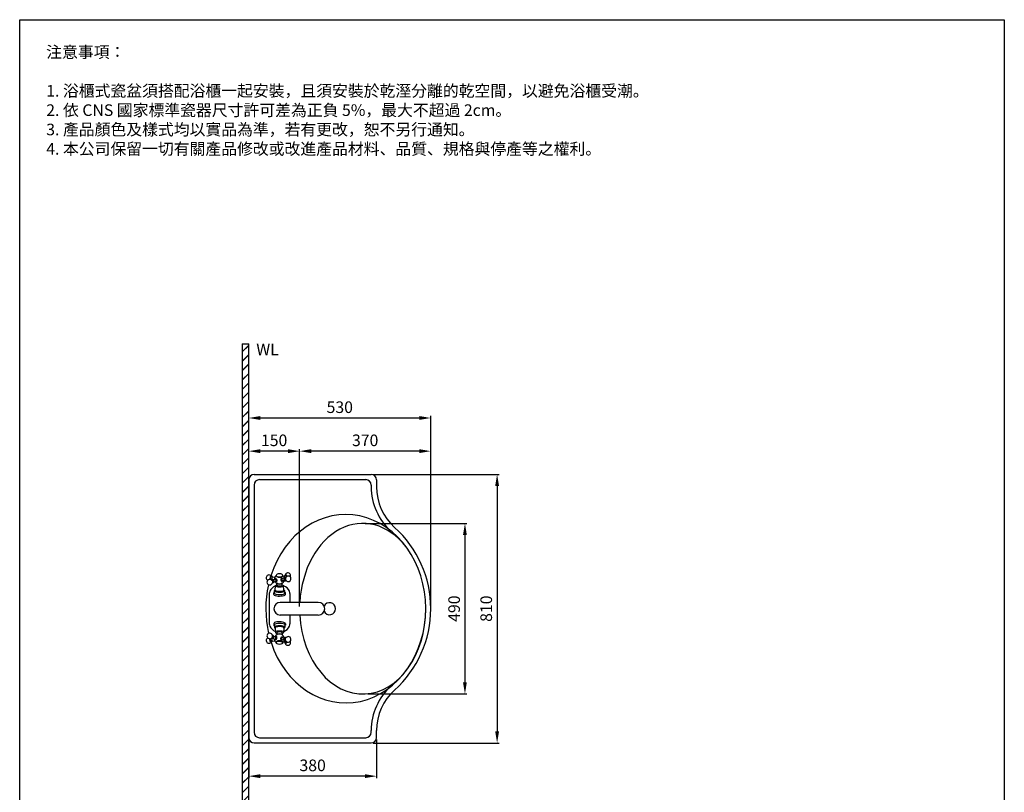
# Model space of a CAD drawing. Units: millimetres. Extents: x 2787 to 3084, y -9 to 415.
# Drawn here: x 2787 to 3084, y 182 to 415 of the extents above; entities that cross this region are included whole.
import ezdxf

# ---------------------------------------------------------------- set-up
doc = ezdxf.new("R2010")
doc.units = ezdxf.units.MM
doc.header["$PDMODE"] = 99
doc.layers.add('PV', color=7, linetype='Continuous')
doc.styles.add('ETCH', font='txt')
doc.styles.add('romans', font='txt')
doc.dimstyles.new('ISO-25', dxfattribs={"dimscale": 0, "dimtxt": 3.5, "dimasz": 3.5, "dimexe": 0.625, "dimexo": 0.625, "dimgap": 1, "dimtad": 1, "dimlfac": 10, "dimdsep": 46, "dimtxsty": 'Standard', "dimcen": 0, "dimadec": 0, "dimazin": 2, "dimtfac": 1, "dimtmove": 0, "dimatfit": 3, "dimfxl": 0, "dimarcsym": 0})

# ---------------------------------------------------------------- blocks, each defined once
blk = doc.blocks.new('*D30')
at = {"color": 0, "lineweight": -2}
for p, q in [((2893.46, 278.34), (2931.48, 278.34)), ((2930.85, 274.84), (2930.85, 200.84)), ((2893.46, 197.34), (2931.48, 197.34))]:
    blk.add_line(p, q, dxfattribs=at)
at = {"color": 0}
for points in [[(2930.27, 274.84), (2931.44, 274.84), (2930.85, 278.34)], [(2930.27, 200.84), (2931.44, 200.84), (2930.85, 197.34)]]:
    blk.add_solid(points, dxfattribs=at)
at = {"layer": 'Defpoints', "color": 0}
for p in [(2892.84, 278.34), (2892.84, 197.34), (2930.85, 197.34)]:
    blk.add_point(p, dxfattribs=at)
at = {"color": 0, "insert": (2928.03, 237.84), "char_height": 3.5, "attachment_point": 5, "rotation": 90}
blk.add_mtext('810', dxfattribs=at)
blk = doc.blocks.new('*D31')
at = {"color": 0, "lineweight": -2}
for p, q in [((2855.94, 238.47), (2855.94, 295.97)), ((2907.35, 295.34), (2859.44, 295.34)), ((2910.85, 238.47), (2910.85, 295.97))]:
    blk.add_line(p, q, dxfattribs=at)
at = {"color": 0}
for points in [[(2859.44, 295.93), (2859.44, 294.76), (2855.94, 295.34)], [(2907.35, 295.93), (2907.35, 294.76), (2910.85, 295.34)]]:
    blk.add_solid(points, dxfattribs=at)
at = {"layer": 'Defpoints', "color": 0}
for p in [(2855.94, 295.34), (2855.94, 237.84), (2910.85, 237.84)]:
    blk.add_point(p, dxfattribs=at)
at = {"color": 0, "insert": (2883.4, 298.15), "char_height": 3.5, "attachment_point": 5}
blk.add_mtext('530', dxfattribs=at)
blk = doc.blocks.new('*D36')
at = {"color": 0, "lineweight": -2}
for p, q in [((2891.09, 263.56), (2921.77, 263.56)), ((2921.15, 260.06), (2921.15, 215.64)), ((2891.9, 212.14), (2921.77, 212.14))]:
    blk.add_line(p, q, dxfattribs=at)
at = {"color": 0}
for points in [[(2920.56, 260.06), (2921.73, 260.06), (2921.15, 263.56)], [(2920.56, 215.64), (2921.73, 215.64), (2921.15, 212.14)]]:
    blk.add_solid(points, dxfattribs=at)
at = {"layer": 'Defpoints', "color": 0}
for p in [(2890.46, 263.56), (2891.27, 212.14), (2921.15, 212.14)]:
    blk.add_point(p, dxfattribs=at)
at = {"color": 0, "insert": (2918.34, 237.85), "char_height": 3.5, "attachment_point": 5, "rotation": 90}
blk.add_mtext('490', dxfattribs=at)
blk = doc.blocks.new('*D25')
at = {"color": 0, "lineweight": -2}
for p, q in [((2871.27, 238.47), (2871.27, 285.97)), ((2907.35, 285.34), (2874.77, 285.34)), ((2910.85, 238.47), (2910.85, 285.97))]:
    blk.add_line(p, q, dxfattribs=at)
at = {"color": 0}
for points in [[(2874.77, 285.93), (2874.77, 284.76), (2871.27, 285.34)], [(2907.35, 285.93), (2907.35, 284.76), (2910.85, 285.34)]]:
    blk.add_solid(points, dxfattribs=at)
at = {"layer": 'Defpoints', "color": 0}
for p in [(2871.27, 285.34), (2871.27, 237.84), (2910.85, 237.84)]:
    blk.add_point(p, dxfattribs=at)
at = {"color": 0, "insert": (2891.06, 288.15), "char_height": 3.5, "attachment_point": 5}
blk.add_mtext('370', dxfattribs=at)
blk = doc.blocks.new('*D26')
at = {"color": 0, "lineweight": -2}
for p, q in [((2855.94, 278.97), (2855.94, 285.97)), ((2867.77, 285.34), (2859.44, 285.34)), ((2871.27, 278.97), (2871.27, 285.97))]:
    blk.add_line(p, q, dxfattribs=at)
at = {"color": 0}
for points in [[(2859.44, 285.93), (2859.44, 284.76), (2855.94, 285.34)], [(2867.77, 285.93), (2867.77, 284.76), (2871.27, 285.34)]]:
    blk.add_solid(points, dxfattribs=at)
at = {"layer": 'Defpoints', "color": 0}
for p in [(2855.94, 285.34), (2855.94, 278.34), (2871.27, 278.34)]:
    blk.add_point(p, dxfattribs=at)
at = {"color": 0, "insert": (2863.6, 288.16), "char_height": 3.5, "attachment_point": 5}
blk.add_mtext('150', dxfattribs=at)
blk = doc.blocks.new('*D39')
at = {"color": 0, "lineweight": -2}
for p, q in [((2855.94, 198.36), (2855.94, 186.72)), ((2894.48, 198.36), (2894.48, 186.72)), ((2890.98, 187.34), (2859.44, 187.34))]:
    blk.add_line(p, q, dxfattribs=at)
at = {"color": 0}
for points in [[(2859.44, 187.93), (2859.44, 186.76), (2855.94, 187.34)], [(2890.98, 187.93), (2890.98, 186.76), (2894.48, 187.34)]]:
    blk.add_solid(points, dxfattribs=at)
at = {"layer": 'Defpoints', "color": 0}
for p in [(2855.94, 198.98), (2894.48, 198.98), (2855.94, 187.34)]:
    blk.add_point(p, dxfattribs=at)
at = {"color": 0, "insert": (2875.21, 190.15), "char_height": 3.5, "attachment_point": 5}
blk.add_mtext('380', dxfattribs=at)

msp = doc.modelspace()

# ---------------------------------------------------------------- hatches: boundary and pattern name
h = msp.add_hatch()
h.set_pattern_fill('JIS_LC_20', scale=0.1, style=0)
h.set_pattern_definition([(45, (2858.4829, 22.8456), (-1.414214, 1.414214), []), (45, (2858.5229, 22.8456), (-1.414214, 1.414214), [])])
h.paths.add_polyline_path([(2853.9413, 317.7547), (2855.9413, 317.7547), (2855.9413, 69.7547), (3053.9413, 69.7547), (3053.9413, 67.7547), (2853.9413, 67.7547)])

# ---------------------------------------------------------------- linework, layer by layer
for p, q in [((2786.8463, -4.5568), (2786.8463, 415.4432)), ((2786.8463, 415.4432), (3083.8463, 415.4432)), ((3083.8463, 415.4432), (3083.8463, 205.4432)), ((2855.9413, 69.7547), (2855.9413, 317.7547)), ((2855.9413, 276.7008), (2855.9413, 198.9832)), ((2857.5825, 278.342), (2892.8382, 278.342)), ((2859.1773, 276.7471), (2891.2433, 276.7471)), ((2894.4794, 276.7008), (2894.4794, 274.5734)), ((2857.5361, 275.106), (2857.5361, 200.578)), ((2892.8845, 275.106), (2892.8845, 274.5734)), ((3083.8463, 205.4432), (3083.8463, -4.5568)), ((2892.8845, 200.578), (2892.8845, 201.1106)), ((2894.4794, 198.9832), (2894.4794, 201.1106)), ((2857.5825, 197.342), (2892.8382, 197.342)), ((2859.1773, 198.9369), (2891.2433, 198.9369))]:
    msp.add_line(p, q)
at = {"color": 7}
for q in [(2853.9413, 67.7547), (2855.9413, 317.7547)]:
    msp.add_line((2853.9413, 317.7547), q, dxfattribs=at)
for centre, radius, start, end in [((2857.5825, 276.7008), 1.6412, 90, 180), ((2859.1773, 275.106), 1.6412, 90, 180), ((2891.2433, 275.106), 1.6412, 0, 90), ((2892.8382, 276.7008), 1.6412, 0, 90), ((2910.8911, 274.5734), 18.0066, 180, 228.053842), ((2910.8911, 274.5734), 16.4118, 180, 228.053842), ((2877.8805, 237.842), 32.9734, 311.946158, 48.053842), ((2880.3312, 237.842), 1.8203, 205.023362, 155.058915), ((2910.8911, 201.1106), 18.0066, 131.946158, 180), ((2910.8911, 201.1106), 16.4118, 131.946158, 180), ((2859.1773, 200.578), 1.6412, 180, 270), ((2891.2433, 200.578), 1.6412, 270, 0), ((2857.5825, 198.9832), 1.6412, 180, 270), ((2892.8382, 198.9832), 1.6412, 270, 0)]:
    msp.add_arc(centre, radius, start, end)
for centre, major_axis, ratio, start_param, end_param in [((2885.2133, 237.8297), (0, -28.4163), 0.84907034, 5.07638601, 10.63766856), ((2890.3171, 237.8297), (0, -25.7269), 0.73944672, 2.38728539, 4.63739771), ((2885.2133, 237.8297), (0, -28.4163), 0.84907034, 4.45449624, 4.97747902), ((2890.3171, 237.8297), (0, -25.7269), 0.73944672, 4.7866146, 7.85398163)]:
    msp.add_ellipse(centre, major_axis=major_axis, ratio=ratio, start_param=start_param, end_param=end_param)
at = {"layer": 'PV', "color": 7}
for p, q in [((2862.9699, 246.6551), (2862.7102, 246.5363)), ((2863.0545, 247.4416), (2862.7434, 247.7309)), ((2862.9699, 246.6551), (2863.3099, 246.609)), ((2863.2372, 246.5832), (2863.0049, 246.6056)), ((2863.0545, 247.4416), (2863.8286, 247.3368)), ((2863.2372, 246.5832), (2863.7713, 246.7726)), ((2864.1961, 247.7099), (2864.195, 247.8857)), ((2865.8281, 247.0585), (2865.9196, 247.072)), ((2865.8281, 247.0585), (2865.9196, 247.072)), ((2866.6362, 247.0687), (2866.0756, 246.9859)), ((2866.1959, 247.7076), (2866.1943, 247.9053)), ((2866.7004, 247.6674), (2866.4747, 247.5366)), ((2866.6362, 247.0687), (2866.831, 247.1973)), ((2866.7004, 247.6674), (2866.8779, 248.0533)), ((2863.5015, 245.8379), (2863.3352, 245.6742)), ((2863.5015, 245.8379), (2864.0356, 246.0273)), ((2863.9423, 243.3984), (2863.9656, 244.736)), ((2863.9656, 244.736), (2863.9656, 244.7366)), ((2864.3093, 246.0109), (2864.2053, 245.9729)), ((2864.4452, 244.8782), (2864.4392, 245.5058)), ((2865.9571, 246.0608), (2866.0667, 246.076)), ((2866.0033, 244.892), (2865.9971, 245.518)), ((2866.7518, 246.2864), (2866.1912, 246.2036)), ((2866.5457, 243.4245), (2866.4712, 244.7611)), ((2866.7518, 246.2864), (2866.9754, 246.2196)), ((2862.1404, 242.3745), (2862.1404, 233.3046)), ((2863.5137, 242.0894), (2863.509, 242.5741)), ((2863.6912, 242.3256), (2863.6823, 243.228)), ((2866.8072, 242.357), (2866.7984, 243.2587)), ((2866.9893, 242.1288), (2866.9846, 242.6082)), ((2868.3728, 242.3745), (2868.3728, 239.7572)), ((2876.9244, 239.7572), (2865.4435, 239.7572)), ((2876.9244, 235.9219), (2865.4435, 235.9219)), ((2868.3728, 235.9219), (2868.3728, 233.3046)), ((2863.5137, 233.3508), (2863.509, 232.8661)), ((2863.6912, 233.1146), (2863.6823, 232.2122)), ((2863.9423, 232.0418), (2863.9656, 230.7042)), ((2866.5457, 232.0157), (2866.4712, 230.6791)), ((2866.8072, 233.0832), (2866.7984, 232.1815)), ((2866.9893, 233.3114), (2866.9846, 232.832)), ((2862.9699, 228.7851), (2862.7102, 228.9039)), ((2862.9699, 228.7851), (2863.3099, 228.8312)), ((2863.2372, 228.857), (2863.0049, 228.8346)), ((2863.2372, 228.857), (2863.7713, 228.6675)), ((2863.5015, 229.6023), (2863.3352, 229.766)), ((2863.5015, 229.6023), (2864.0356, 229.4129)), ((2863.9656, 230.7042), (2863.9656, 230.7036)), ((2864.3093, 229.4293), (2864.2053, 229.4672)), ((2864.4452, 230.562), (2864.4392, 229.9344)), ((2865.9571, 229.3793), (2866.0667, 229.3642)), ((2866.0033, 230.5482), (2865.9971, 229.9222)), ((2866.7518, 229.1538), (2866.1912, 229.2366)), ((2866.7518, 229.1538), (2866.9754, 229.2206)), ((2863.0545, 227.9986), (2862.7434, 227.7093)), ((2863.0545, 227.9986), (2863.8286, 228.1034)), ((2864.1961, 227.7303), (2864.195, 227.5545)), ((2865.8281, 228.3817), (2865.9196, 228.3682)), ((2865.8281, 228.3817), (2865.9196, 228.3682)), ((2866.6362, 228.3715), (2866.0756, 228.4543)), ((2866.1959, 227.7326), (2866.1943, 227.5349)), ((2866.7004, 227.7728), (2866.4747, 227.9036)), ((2866.6362, 228.3715), (2866.831, 228.2429)), ((2866.7004, 227.7728), (2866.8779, 227.3868))]:
    msp.add_line(p, q, dxfattribs=at)
for centre, radius, start, end in [((2862.0335, 247.1794), 0.839, 40.78977, 245.200178), ((2862.2715, 245.8212), 0.839, 48.837095, 350.219144), ((2865.1322, 246.7542), 1.4278, 130.888717, 180.21418), ((2865.2779, 246.755), 1.4295, 13.53124, 50.202378), ((2867.7443, 247.8136), 0.839, 330.665673, 161.588788), ((2867.8464, 246.8478), 0.839, 217.71207, 159.094119), ((2865.2566, 241.733), 3.2547, 113.350501, 155.630019), ((2865.1322, 246.7542), 1.4278, 212.418878, 240.965796), ((2865.2779, 246.755), 1.4295, 300.211961, 340.045162), ((2865.2566, 241.733), 3.2547, 24.369981, 68.091016), ((2863.8404, 242.3745), 1.7, 155.630019, 180), ((2866.6728, 242.3745), 1.7, 0, 24.369981), ((2865.4435, 237.8396), 1.9177, 90, 270), ((2876.9244, 237.8396), 1.9177, 270, 90), ((2863.8404, 233.3046), 1.7, 180, 204.369981), ((2865.2566, 233.9461), 3.2547, 204.369981, 246.545004), ((2865.2566, 233.9461), 3.2547, 292.180442, 335.630019), ((2866.6728, 233.3046), 1.7, 335.630019, 0), ((2862.0335, 228.2608), 0.839, 114.799822, 319.21023), ((2862.2715, 229.619), 0.839, 9.780856, 311.162905), ((2865.1322, 228.686), 1.4278, 179.78582, 229.111283), ((2865.1322, 228.686), 1.4278, 119.034204, 147.581122), ((2865.2779, 228.6852), 1.4295, 19.954838, 59.788039), ((2867.8464, 228.5924), 0.839, 200.905881, 142.28793), ((2865.2779, 228.6852), 1.4295, 309.797622, 346.46876), ((2867.7443, 227.6266), 0.839, 198.411212, 29.334327)]:
    msp.add_arc(centre, radius, start, end, dxfattribs=at)
for centre, major_axis, ratio, start_param, end_param in [((2862.6658, 247.1075), (-0.0749, -0.6237), 0.57319367, 3.13398936, 5.5950187), ((2862.9372, 247.0755), (-0.0936, -0.7797), 0.57319367, 3.78625389, 5.40624744), ((2863.3999, 247.0166), (-0.0936, -0.7797), 0.57319367, 4.20607709, 5.26198744), ((2865.9016, 246.5605), (0.0736, -0.498), 0.57319367, 3.14159265, 6.33584203), ((2865.9931, 246.574), (0.0736, -0.498), 0.57319367, 2.47425952, 6.95051844), ((2866.1767, 246.6011), (0.0589, -0.3984), 0.57319367, 3.3324408, 6.09233716), ((2866.7373, 246.6839), (0.0589, -0.3984), 0.57319367, 3.3324408, 6.09233716), ((2866.9576, 246.7165), (0.0736, -0.498), 0.57319367, 2.52502002, 6.89975794), ((2867.0343, 246.7278), (0.0736, -0.498), 0.57319367, 3.27626698, 6.14851098), ((2867.1109, 246.7391), (0.0736, -0.498), 0.57319367, 3.41346469, 6.01131327), ((2867.1876, 246.7505), (0.0736, -0.498), 0.57319367, 3.55616962, 5.86860834), ((2867.2642, 246.7618), (0.0736, -0.498), 0.57319367, 3.70855287, 5.7162251), ((2865.2466, 232.8487), (-1.7376, 0.0174), 0.32515264, 2.68322602, 6.74214504), ((2865.2382, 232.1966), (-1.5559, 0.0156), 0.32515264, 2.56632383, 6.87519127), ((2865.2513, 233.3311), (-1.7376, 0.0174), 0.32515264, 3.13758382, 6.28845845), ((2865.244, 232.0288), (-1.3017, 0.013), 0.32515264, 3.11884237, 6.30102764), ((2863.1182, 229.3187), (0.1683, 0.4744), 0.57319367, 2.52502002, 6.89975794), ((2862.8261, 229.4223), (0.1683, 0.4744), 0.57319367, 3.70855287, 5.7162251), ((2862.8991, 229.3964), (0.1683, 0.4744), 0.57319367, 3.55616962, 5.86860834), ((2862.9721, 229.3705), (0.1683, 0.4744), 0.57319367, 3.41346469, 6.01131327), ((2863.0452, 229.3446), (0.1683, 0.4744), 0.57319367, 3.27626698, 6.14851098), ((2863.3281, 229.2443), (0.1346, 0.3795), 0.57319367, 3.3324408, 6.09233716), ((2864.0371, 228.9928), (0.1683, 0.4744), 0.57319367, 2.47425952, 6.95051844), ((2863.8622, 229.0548), (0.1346, 0.3795), 0.57319367, 3.3324408, 6.09233716), ((2865.2184, 230.6916), (-1.2528, 0.0125), 0.32515264, 2.24922581, 7.19031482), ((2864.1243, 228.9619), (0.1683, 0.4744), 0.57319367, 3.14159265, 6.33584203), ((2865.2182, 229.9267), (-0.779, 0.009), 0.35903526, 3.15146269, 6.28793154), ((2865.2187, 229.9939), (-0.779, 0.0088), 0.3412011, 3.15113541, 6.28733641), ((2865.2242, 230.5544), (-0.779, 0.0088), 0.34676446, 3.15123408, 6.28752159), ((2865.1964, 227.7205), (1.0003, -0.0098), 0.47091533, 6.23845342, 9.42855672), ((2866.5428, 228.2973), (0.3834, 0.6853), 0.57319367, 4.20607709, 4.97101014), ((2866.9483, 228.0667), (0.3834, 0.6853), 0.57319367, 3.78625389, 4.79141472), ((2867.187, 227.9338), (0.3067, 0.5483), 0.57319367, 3.13398936, 4.8149095)]:
    msp.add_ellipse(centre, major_axis=major_axis, ratio=ratio, start_param=start_param, end_param=end_param, dxfattribs=at)
at = {"layer": 'PV', "color": 7, "extrusion": (0, 0, -1)}
for centre, major_axis, ratio, start_param, end_param in [((2863.1182, 246.1215), (0.1683, -0.4744), 0.57319367, 2.52502002, 6.89975794), ((2862.8991, 246.0438), (0.1683, -0.4744), 0.57319367, 3.55616962, 5.86860834), ((2862.9721, 246.0697), (0.1683, -0.4744), 0.57319367, 3.41346469, 6.01131327), ((2863.0452, 246.0956), (0.1683, -0.4744), 0.57319367, 3.27626698, 6.14851098), ((2863.3281, 246.1959), (0.1346, -0.3795), 0.57319367, 3.3324408, 6.09233716), ((2864.0371, 246.4474), (0.1683, -0.4744), 0.57319367, 2.47425952, 6.95051844), ((2863.8622, 246.3854), (0.1346, -0.3795), 0.57319367, 3.3324408, 6.09233716), ((2864.1243, 246.4783), (0.1683, -0.4744), 0.57319367, 3.14159265, 6.33584203), ((2865.1964, 247.7197), (1.0003, 0.0098), 0.47091533, 6.23845342, 9.42855672), ((2866.5428, 247.1429), (0.3834, -0.6853), 0.57319367, 4.20607709, 4.97101014), ((2867.187, 247.5064), (0.3067, -0.5483), 0.57319367, 3.13398936, 4.8149095), ((2866.9483, 247.3735), (0.3834, -0.6853), 0.57319367, 3.78625389, 4.79141472), ((2862.8261, 246.0179), (0.1683, -0.4744), 0.57319367, 3.70855287, 5.7162251), ((2865.2184, 244.7486), (-1.2528, -0.0125), 0.32515264, 2.24922581, 7.19031482), ((2865.2182, 245.5135), (-0.779, -0.009), 0.35903526, 3.15146269, 6.28793154), ((2865.2187, 245.4463), (-0.779, -0.0088), 0.3412011, 3.15113541, 6.28733641), ((2865.2242, 244.8858), (-0.779, -0.0088), 0.34676446, 3.15123408, 6.28752159), ((2865.2466, 242.5915), (-1.7376, -0.0174), 0.32515264, 2.68322602, 6.74214504), ((2865.2382, 243.2436), (-1.5559, -0.0156), 0.32515264, 2.56632383, 6.87519127), ((2865.2513, 242.1091), (-1.7376, -0.0174), 0.32515264, 3.13758382, 6.28845845), ((2865.244, 243.4114), (-1.3017, -0.013), 0.32515264, 3.11884237, 6.30102764), ((2862.6658, 228.3327), (-0.0749, 0.6237), 0.57319367, 3.13398936, 5.5950187), ((2862.9372, 228.3647), (-0.0936, 0.7797), 0.57319367, 3.78625389, 5.40624744), ((2863.3999, 228.4236), (-0.0936, 0.7797), 0.57319367, 4.20607709, 5.26198744), ((2865.9016, 228.8797), (0.0736, 0.498), 0.57319367, 3.14159265, 6.33584203), ((2865.9931, 228.8662), (0.0736, 0.498), 0.57319367, 2.47425952, 6.95051844), ((2866.1767, 228.8391), (0.0589, 0.3984), 0.57319367, 3.3324408, 6.09233716), ((2866.7373, 228.7562), (0.0589, 0.3984), 0.57319367, 3.3324408, 6.09233716), ((2866.9576, 228.7237), (0.0736, 0.498), 0.57319367, 2.52502002, 6.89975794), ((2867.0343, 228.7124), (0.0736, 0.498), 0.57319367, 3.27626698, 6.14851098), ((2867.1109, 228.7011), (0.0736, 0.498), 0.57319367, 3.41346469, 6.01131327), ((2867.1876, 228.6897), (0.0736, 0.498), 0.57319367, 3.55616962, 5.86860834), ((2867.2642, 228.6784), (0.0736, 0.498), 0.57319367, 3.70855287, 5.7162251)]:
    msp.add_ellipse(centre, major_axis=major_axis, ratio=ratio, start_param=start_param, end_param=end_param, dxfattribs=at)
msp.add_ellipse((2865.1948, 247.8778), major_axis=(1.0003, 0.0098), ratio=0.47091533, dxfattribs=at)
at = {"layer": 'PV', "color": 7}
msp.add_ellipse((2865.1948, 227.5624), major_axis=(1.0003, -0.0098), ratio=0.47091533, dxfattribs=at)

# ---------------------------------------------------------------- texts
at = {"color": 7, "char_height": 3.5, "attachment_point": 1}
for s, insert, style in [('注意事項：', (2794.8463, 407.4432), 'ETCH'), ('1. 浴櫃式瓷盆須搭配浴櫃一起安裝，且須安裝於乾溼分離的乾空間，以避免浴櫃受潮。\\P2. 依 CNS 國家標準瓷器尺寸許可差為正負 5%，最大不超過 2cm。\\P3. 產品顏色及樣式均以實品為準，若有更改，恕不另行通知。\\P4. 本公司保留一切有關產品修改或改進產品材料、品質、規格與停產等之權利。', (2794.8463, 395.7513), 'ETCH'), ('WL', (2858.218, 317.7547), 'romans')]:
    msp.add_mtext(s, dxfattribs=dict(at, insert=insert, style=style))

# ---------------------------------------------------------------- dimensions: what is measured, and where the dimension line sits
for base, p1, p2, text, picture, middle in [((2855.9413, 295.342), (2910.8539, 237.842), (2855.9413, 237.842), '530', '*D31', (2883.3976, 295.342)), ((2855.9413, 285.342), (2871.2678, 278.342), (2855.9413, 278.342), '150', '*D26', (2863.6045, 285.342))]:
    dim = msp.add_linear_dim(base=base, p1=p1, p2=p2, text=text, dimstyle='ISO-25', override={"dimscale": 1})
    dim.commit()
    dim.dimension.update_dxf_attribs({"geometry": picture, "text_midpoint": middle, "dimtype": 160})
for base, p1, p2, text, picture, middle in [((2871.2678, 285.342), (2910.8539, 237.842), (2871.2678, 237.842), '370', '*D25', (2891.0609, 288.1508)), ((2855.9413, 187.342), (2894.4794, 198.9832), (2855.9413, 198.9832), '380', '*D39', (2875.2103, 190.1508))]:
    dim = msp.add_linear_dim(base=base, p1=p1, p2=p2, text=text, dimstyle='ISO-25', override={"dimscale": 1})
    dim.commit()
    dim.dimension.update_dxf_attribs({"geometry": picture, "text_midpoint": middle})
for base, p1, p2, text, picture, middle in [((2930.8539, 197.342), (2892.8382, 278.342), (2892.8382, 197.342), '810', '*D30', (2930.8539, 237.842)), ((2921.147, 212.1352), (2890.4601, 263.5559), (2891.2708, 212.1352), '490', '*D36', (2921.147, 237.8455))]:
    dim = msp.add_linear_dim(base=base, p1=p1, p2=p2, angle=90, text=text, dimstyle='ISO-25', override={"dimscale": 1})
    dim.commit()
    dim.dimension.update_dxf_attribs({"geometry": picture, "text_midpoint": middle, "dimtype": 160})

doc.saveas('drawing.dxf')
